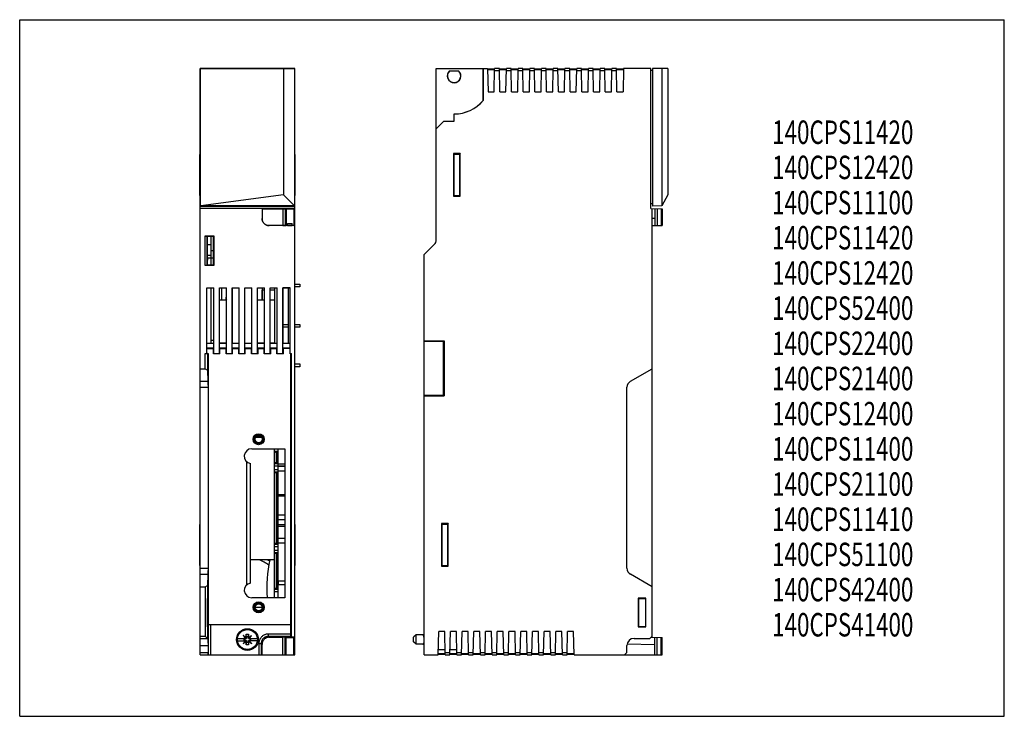
# Model space of a CAD drawing. Extents: x 0 to 420, y 0 to 297.
import ezdxf

# ---------------------------------------------------------------- set-up
doc = ezdxf.new("R2010")
doc.units = 0
doc.header["$LTSCALE"] = 23.1
doc.layers.get('0').update_dxf_attribs({"linetype": 'CONTINUOUS'})
doc.styles.get("Standard").update_dxf_attribs({"font": 'txt', "width": 0.7})

msp = doc.modelspace()

# ---------------------------------------------------------------- linework, layer by layer
at = {"color": 7, "linetype": 'Continuous'}
for p, q in [((0, 0), (0, 297)), ((0, 297), (420, 297)), ((420, 0), (420, 297)), ((76.97, 216.46), (76.97, 276.2)), ((77.01, 276.16), (76.97, 276.2)), ((76.97, 276.2), (117.31, 276.2)), ((77.01, 276.16), (77.01, 217.6)), ((112.54, 276.14), (77.01, 276.16)), ((117.29, 276.17), (112.54, 276.14)), ((112.54, 276.14), (112.54, 222.34)), ((117.31, 276.2), (117.29, 276.17)), ((117.29, 276.17), (117.29, 217.6)), ((117.31, 26.2), (117.31, 276.2)), ((177.68, 202.65), (177.68, 276.2)), ((177.68, 276.2), (199.6, 276.2)), ((183.38, 275.2), (187.23, 275.2)), ((183.41, 275.13), (187.2, 275.13)), ((197.7, 262.6), (197.7, 276.2)), ((197.74, 276.2), (197.74, 262.59)), ((199.6, 276.2), (199.78, 266.2)), ((202.6, 275.9), (199.61, 275.9)), ((199.61, 275.7), (202.59, 275.7)), ((202.43, 266.2), (202.6, 276.2)), ((204.62, 275.2), (202.58, 275.2)), ((204.6, 276.2), (202.6, 276.2)), ((204.78, 266.2), (204.6, 276.2)), ((207.6, 275.9), (204.61, 275.9)), ((204.61, 275.7), (207.59, 275.7)), ((207.43, 266.2), (207.6, 276.2)), ((209.62, 275.2), (207.58, 275.2)), ((209.6, 276.2), (207.6, 276.2)), ((209.78, 266.2), (209.6, 276.2)), ((212.6, 275.9), (209.61, 275.9)), ((209.61, 275.7), (212.59, 275.7)), ((212.43, 266.2), (212.6, 276.2)), ((214.62, 275.2), (212.58, 275.2)), ((214.6, 276.2), (212.6, 276.2)), ((214.78, 266.2), (214.6, 276.2)), ((217.6, 275.9), (214.61, 275.9)), ((214.61, 275.7), (217.59, 275.7)), ((217.43, 266.2), (217.6, 276.2)), ((219.62, 275.2), (217.58, 275.2)), ((219.6, 276.2), (217.6, 276.2)), ((219.78, 266.2), (219.6, 276.2)), ((222.6, 275.9), (219.61, 275.9)), ((219.61, 275.7), (222.59, 275.7)), ((222.43, 266.2), (222.6, 276.2)), ((224.62, 275.2), (222.58, 275.2)), ((224.6, 276.2), (222.6, 276.2)), ((224.78, 266.2), (224.6, 276.2)), ((227.6, 275.9), (224.61, 275.9)), ((224.61, 275.7), (227.59, 275.7)), ((227.43, 266.2), (227.6, 276.2)), ((229.62, 275.2), (227.58, 275.2)), ((229.6, 276.2), (227.6, 276.2)), ((229.78, 266.2), (229.6, 276.2)), ((232.6, 275.9), (229.61, 275.9)), ((229.61, 275.7), (232.59, 275.7)), ((232.43, 266.2), (232.6, 276.2)), ((234.62, 275.2), (232.58, 275.2)), ((234.6, 276.2), (232.6, 276.2)), ((234.78, 266.2), (234.6, 276.2)), ((237.6, 275.9), (234.61, 275.9)), ((234.61, 275.7), (237.59, 275.7)), ((237.43, 266.2), (237.6, 276.2)), ((239.62, 275.2), (237.58, 275.2)), ((239.6, 276.2), (237.6, 276.2)), ((239.78, 266.2), (239.6, 276.2)), ((242.6, 275.9), (239.61, 275.9)), ((239.61, 275.7), (242.59, 275.7)), ((242.43, 266.2), (242.6, 276.2)), ((244.62, 275.2), (242.58, 275.2)), ((244.6, 276.2), (242.6, 276.2)), ((244.78, 266.2), (244.6, 276.2)), ((247.6, 275.9), (244.61, 275.9)), ((244.61, 275.7), (247.59, 275.7)), ((247.43, 266.2), (247.6, 276.2)), ((249.62, 275.2), (247.58, 275.2)), ((249.6, 276.2), (247.6, 276.2)), ((249.78, 266.2), (249.6, 276.2)), ((252.6, 275.9), (249.61, 275.9)), ((249.61, 275.7), (252.59, 275.7)), ((252.43, 266.2), (252.6, 276.2)), ((254.62, 275.2), (252.58, 275.2)), ((254.6, 276.2), (252.6, 276.2)), ((254.78, 266.2), (254.6, 276.2)), ((257.6, 275.9), (254.61, 275.9)), ((254.61, 275.7), (257.59, 275.7)), ((257.6, 276.2), (257.43, 266.2)), ((269.2, 276.2), (257.6, 276.2)), ((269.2, 216.46), (269.2, 276.2)), ((269.97, 275.33), (269.2, 275.33)), ((269.97, 276.2), (269.97, 217.57)), ((276.47, 276.14), (269.97, 276.2)), ((273.97, 276.16), (273.97, 217.6)), ((276.47, 276.14), (276.47, 222.34)), ((199.78, 266.2), (202.43, 266.2)), ((204.78, 266.2), (207.43, 266.2)), ((209.78, 266.2), (212.43, 266.2)), ((214.78, 266.2), (217.43, 266.2)), ((219.78, 266.2), (222.43, 266.2)), ((224.78, 266.2), (227.43, 266.2)), ((229.78, 266.2), (232.43, 266.2)), ((234.78, 266.2), (237.43, 266.2)), ((239.78, 266.2), (242.43, 266.2)), ((244.78, 266.2), (247.43, 266.2)), ((249.78, 266.2), (252.43, 266.2)), ((254.78, 266.2), (257.43, 266.2)), ((197.7, 262.6), (197.74, 262.59)), ((185.3, 253.73), (185.3, 256.83)), ((185.34, 253.69), (185.34, 256.79)), ((177.68, 250.51), (180.9, 253.73)), ((177.68, 250.46), (180.92, 253.69)), ((180.9, 253.73), (180.92, 253.69)), ((180.9, 253.73), (185.3, 253.73)), ((180.92, 253.69), (185.34, 253.69)), ((185.3, 253.73), (185.34, 253.69)), ((76.82, 222.04), (76.82, 239.54)), ((76.97, 239.54), (76.82, 239.54)), ((117.31, 239.54), (117.47, 239.54)), ((117.47, 222.04), (117.47, 239.54)), ((185.02, 239.89), (185.02, 221.75)), ((185.02, 239.89), (185.03, 239.81)), ((187.9, 239.89), (185.02, 239.89)), ((185.03, 239.81), (185.03, 221.83)), ((187.82, 239.81), (185.03, 239.81)), ((185.18, 239.54), (185.18, 222.04)), ((187.68, 239.54), (185.18, 239.54)), ((187.68, 222.04), (187.68, 239.54)), ((187.9, 239.89), (187.82, 239.81)), ((187.9, 221.75), (187.9, 239.89)), ((76.97, 222.04), (76.82, 222.04)), ((112.54, 222.34), (77.23, 217.6)), ((117.31, 217.57), (112.54, 222.34)), ((117.31, 222.04), (117.47, 222.04)), ((185.02, 221.75), (185.03, 221.83)), ((185.02, 221.75), (187.9, 221.75)), ((185.03, 221.83), (187.82, 221.83)), ((185.18, 222.04), (187.68, 222.04)), ((187.9, 221.75), (187.82, 221.83)), ((269.97, 218.43), (269.2, 218.44)), ((276.47, 222.34), (273.98, 217.6)), ((77.01, 217.6), (76.97, 217.57)), ((76.97, 217.57), (117.31, 217.57)), ((117.31, 216.46), (76.97, 216.46)), ((76.97, 26.2), (76.97, 216.45)), ((103.36, 216.45), (76.97, 216.45)), ((77.23, 217.6), (77.01, 217.6)), ((117.29, 217.6), (77.23, 217.6)), ((103.36, 216.45), (103.36, 212.2)), ((103.36, 216.45), (103.38, 216.43)), ((103.38, 216.43), (103.38, 212.22)), ((103.38, 216.43), (112.31, 216.43)), ((112.31, 216.43), (112.31, 209.22)), ((112.31, 216.43), (113.31, 216.41)), ((113.31, 216.41), (113.31, 209.24)), ((113.31, 216.38), (113.71, 216.38)), ((113.71, 216.38), (113.71, 209.27)), ((113.71, 216.38), (116.91, 216.38)), ((116.91, 216.38), (116.91, 209.27)), ((116.91, 216.38), (117.31, 216.38)), ((269.2, 216.46), (274.05, 216.38)), ((269.8, 33.7), (269.8, 216.45)), ((273.97, 217.6), (269.97, 217.57)), ((270.95, 216.43), (270.95, 209.22)), ((271.95, 216.41), (271.95, 209.24)), ((273.65, 216.38), (273.65, 209.27)), ((274.05, 216.38), (274.05, 209.27)), ((103.38, 212.22), (103.36, 212.2)), ((114.21, 209.27), (114.21, 210.1)), ((114.21, 210.1), (116.28, 210.1)), ((114.24, 209.24), (114.24, 210.1)), ((115.24, 210.1), (116.26, 210.08)), ((116.24, 209.24), (116.24, 210.08)), ((116.26, 210.1), (116.26, 210.08)), ((116.28, 209.27), (116.28, 210.1)), ((270.95, 212.22), (269.8, 212.2)), ((106.38, 209.22), (106.36, 209.2)), ((117.31, 209.2), (106.36, 209.2)), ((112.31, 209.22), (106.38, 209.22)), ((112.31, 209.22), (113.31, 209.24)), ((113.31, 209.27), (113.71, 209.27)), ((114.21, 209.27), (113.71, 209.27)), ((114.21, 209.27), (114.24, 209.24)), ((116.28, 209.27), (116.24, 209.24)), ((116.91, 209.27), (116.28, 209.27)), ((116.91, 209.27), (117.31, 209.27)), ((269.8, 209.2), (274.05, 209.27)), ((78.99, 204.73), (78.99, 192.37)), ((78.99, 204.73), (79.92, 204.65)), ((82.93, 204.73), (78.99, 204.73)), ((79.92, 204.65), (79.92, 192.45)), ((79.92, 204.65), (79.99, 204.48)), ((82.74, 204.55), (79.97, 204.55)), ((79.99, 192.62), (79.99, 204.48)), ((82.93, 204.73), (82.74, 204.55)), ((82.74, 192.55), (82.74, 204.55)), ((82.93, 192.37), (82.93, 204.73)), ((79.99, 201.2), (81.71, 201.2)), ((172.6, 196.96), (177.24, 201.6)), ((177.24, 201.59), (172.6, 196.95)), ((79.99, 196.56), (81.71, 196.56)), ((80.1, 194.45), (79.99, 194.45)), ((80.1, 195.5), (80.1, 194.45)), ((80.1, 195.5), (81.71, 195.5)), ((81.71, 195.42), (82.74, 195.42)), ((172.6, 26.2), (172.6, 196.95)), ((78.99, 192.37), (79.92, 192.45)), ((78.99, 192.37), (82.93, 192.37)), ((79.92, 192.45), (79.99, 192.62)), ((79.97, 192.55), (82.74, 192.55)), ((82.93, 192.37), (82.74, 192.55)), ((79.79, 154.71), (79.79, 182.71)), ((79.79, 182.71), (82.79, 182.71)), ((79.79, 182.69), (82.77, 182.69)), ((82.77, 182.69), (82.79, 182.71)), ((82.77, 159.01), (82.77, 182.69)), ((82.79, 154.71), (82.79, 182.71)), ((85.21, 154.71), (85.21, 182.71)), ((85.23, 182.69), (85.21, 182.71)), ((85.21, 182.71), (88.21, 182.71)), ((85.23, 159.01), (85.23, 182.69)), ((85.23, 182.69), (88.19, 182.69)), ((86.16, 177.48), (86.16, 182.69)), ((88.19, 182.69), (88.21, 182.71)), ((88.19, 159.01), (88.19, 182.69)), ((88.21, 154.71), (88.21, 182.71)), ((90.63, 154.71), (90.63, 182.71)), ((90.65, 182.69), (90.63, 182.71)), ((90.63, 182.71), (93.63, 182.71)), ((90.65, 159.01), (90.65, 182.69)), ((90.65, 182.69), (93.61, 182.69)), ((90.72, 159.01), (90.72, 182.69)), ((93.61, 182.69), (93.63, 182.71)), ((93.61, 159.01), (93.61, 182.69)), ((93.63, 154.71), (93.63, 182.71)), ((96.05, 154.71), (96.05, 182.71)), ((96.07, 182.69), (96.05, 182.71)), ((96.05, 182.71), (99.05, 182.71)), ((96.07, 159.01), (96.07, 182.69)), ((96.07, 182.69), (99.03, 182.69)), ((99.03, 182.69), (99.05, 182.71)), ((99.03, 159.01), (99.03, 182.69)), ((99.05, 154.71), (99.05, 182.71)), ((101.47, 154.71), (101.47, 182.71)), ((101.49, 182.69), (101.47, 182.71)), ((101.47, 182.71), (104.47, 182.71)), ((101.49, 159.01), (101.49, 182.69)), ((101.49, 182.69), (104.45, 182.69)), ((103.41, 182.69), (103.41, 177.48)), ((103.44, 177.48), (103.44, 181.62)), ((104.45, 181.62), (103.44, 181.62)), ((104.45, 182.69), (104.47, 182.71)), ((104.45, 159.01), (104.45, 182.69)), ((104.47, 154.71), (104.47, 182.71)), ((106.89, 154.71), (106.89, 182.71)), ((106.89, 182.71), (109.89, 182.71)), ((106.91, 182.69), (106.89, 182.71)), ((106.91, 159.01), (106.91, 182.69)), ((106.91, 182.69), (109.87, 182.69)), ((108.7, 181.62), (106.91, 181.62)), ((107.03, 182.54), (107.03, 182.69)), ((108.7, 182.54), (107.03, 182.54)), ((108.7, 182.69), (108.7, 159.01)), ((109.87, 182.69), (109.89, 182.71)), ((109.87, 159.01), (109.87, 182.69)), ((109.89, 154.71), (109.89, 182.71)), ((112.31, 154.71), (112.31, 182.71)), ((112.31, 182.71), (115.31, 182.71)), ((112.33, 182.69), (112.31, 182.71)), ((112.33, 159.01), (112.33, 182.69)), ((115.31, 182.69), (112.33, 182.69)), ((114.66, 159.01), (114.66, 182.69)), ((115.31, 154.52), (115.31, 182.71)), ((117.31, 184.24), (119.53, 184.24)), ((119.53, 183.04), (117.31, 183.04)), ((119.53, 184.24), (119.53, 183.04)), ((88.19, 177.48), (85.23, 177.48)), ((90.72, 177.48), (90.65, 177.48)), ((104.45, 177.48), (101.49, 177.48)), ((108.7, 177.48), (106.91, 177.48)), ((112.33, 167.04), (114.66, 167.04)), ((114.66, 165.84), (112.33, 165.84)), ((117.31, 167.04), (119.53, 167.04)), ((119.53, 165.84), (117.31, 165.84)), ((119.53, 167.04), (119.53, 165.84)), ((81.71, 160.41), (82.77, 160.41)), ((172.6, 160.22), (181.09, 160.07)), ((180.85, 159.79), (172.6, 159.79)), ((174.63, 160.18), (174.63, 159.79)), ((174.79, 160.18), (174.79, 159.79)), ((180.85, 136.79), (180.85, 159.79)), ((181.09, 160.07), (181.09, 136.57)), ((82.79, 159.01), (79.79, 159.01)), ((82.79, 157.01), (79.79, 157.01)), ((79.79, 156.99), (82.77, 156.99)), ((79.79, 156.82), (82.61, 156.82)), ((82.61, 156.82), (82.79, 157.01)), ((82.61, 154.52), (82.61, 156.82)), ((82.79, 157.01), (82.79, 159.01)), ((85.21, 157.01), (85.21, 159.01)), ((88.21, 159.01), (85.21, 159.01)), ((85.4, 156.82), (85.21, 157.01)), ((88.21, 157.01), (85.21, 157.01)), ((88.19, 159.12), (85.23, 159.12)), ((85.23, 156.99), (88.19, 156.99)), ((85.4, 154.52), (85.4, 156.82)), ((85.4, 156.82), (88.03, 156.82)), ((86.16, 159.01), (86.16, 159.12)), ((86.16, 156.82), (86.16, 156.99)), ((88.03, 156.82), (88.21, 157.01)), ((88.03, 154.52), (88.03, 156.82)), ((88.21, 157.01), (88.21, 159.01)), ((90.63, 157.01), (90.63, 159.01)), ((93.63, 159.01), (90.63, 159.01)), ((90.82, 156.82), (90.63, 157.01)), ((93.63, 157.01), (90.63, 157.01)), ((90.72, 159.12), (90.65, 159.12)), ((90.65, 156.99), (93.61, 156.99)), ((90.72, 156.92), (90.72, 156.99)), ((90.82, 154.52), (90.82, 156.82)), ((90.82, 156.82), (93.45, 156.82)), ((93.45, 156.82), (93.63, 157.01)), ((93.45, 154.52), (93.45, 156.82)), ((93.63, 157.01), (93.63, 159.01)), ((96.05, 157.01), (96.05, 159.01)), ((99.05, 159.01), (96.05, 159.01)), ((99.05, 157.01), (96.05, 157.01)), ((96.24, 156.82), (96.05, 157.01)), ((96.07, 156.99), (99.03, 156.99)), ((96.24, 154.52), (96.24, 156.82)), ((96.24, 156.82), (98.87, 156.82)), ((98.87, 156.82), (99.05, 157.01)), ((98.87, 154.52), (98.87, 156.82)), ((99.05, 157.01), (99.05, 159.01)), ((101.47, 157.01), (101.47, 159.01)), ((104.47, 159.01), (101.47, 159.01)), ((104.47, 157.01), (101.47, 157.01)), ((101.66, 156.82), (101.47, 157.01)), ((104.45, 159.12), (101.49, 159.12)), ((101.49, 156.99), (104.45, 156.99)), ((101.66, 154.52), (101.66, 156.82)), ((101.66, 156.82), (104.29, 156.82)), ((103.41, 159.12), (103.41, 159.01)), ((103.41, 156.99), (103.41, 156.82)), ((103.44, 159.01), (103.44, 159.12)), ((103.44, 156.82), (103.44, 156.99)), ((104.29, 156.82), (104.47, 157.01)), ((104.29, 154.52), (104.29, 156.82)), ((104.47, 157.01), (104.47, 159.01)), ((106.89, 157.01), (106.89, 159.01)), ((109.89, 159.01), (106.89, 159.01)), ((109.89, 157.01), (106.89, 157.01)), ((107.08, 156.82), (106.89, 157.01)), ((108.7, 159.12), (106.91, 159.12)), ((106.91, 156.99), (109.87, 156.99)), ((107.08, 154.52), (107.08, 156.82)), ((107.08, 156.82), (109.71, 156.82)), ((108.7, 156.99), (108.7, 156.82)), ((109.71, 156.82), (109.89, 157.01)), ((109.71, 154.52), (109.71, 156.82)), ((109.89, 157.01), (109.89, 159.01)), ((115.31, 159.01), (112.31, 159.01)), ((112.31, 157.01), (112.31, 159.01)), ((115.31, 157.01), (112.31, 157.01)), ((112.5, 156.82), (112.31, 157.01)), ((114.66, 156.99), (112.33, 156.99)), ((115.31, 156.82), (112.5, 156.82)), ((112.5, 154.52), (112.5, 156.82)), ((113.15, 156.99), (113.15, 156.82)), ((114.8, 156.82), (114.66, 156.99)), ((79.14, 148.2), (79.14, 154.71)), ((79.14, 154.71), (79.79, 154.71)), ((79.14, 154.71), (80.16, 154.7)), ((80.16, 154.7), (80.16, 147.62)), ((80.51, 154.52), (80.16, 154.7)), ((80.51, 39.2), (80.51, 154.52)), ((82.61, 154.52), (82.79, 154.71)), ((85.4, 154.52), (82.61, 154.52)), ((82.79, 154.71), (85.21, 154.71)), ((85.4, 154.52), (85.21, 154.71)), ((88.03, 154.52), (88.21, 154.71)), ((90.82, 154.52), (88.03, 154.52)), ((88.21, 154.71), (90.63, 154.71)), ((90.82, 154.52), (90.63, 154.71)), ((93.45, 154.52), (93.63, 154.71)), ((96.24, 154.52), (93.45, 154.52)), ((93.63, 154.71), (96.05, 154.71)), ((96.24, 154.52), (96.05, 154.71)), ((98.87, 154.52), (99.05, 154.71)), ((101.66, 154.52), (98.87, 154.52)), ((99.05, 154.71), (101.47, 154.71)), ((101.66, 154.52), (101.47, 154.71)), ((104.29, 154.52), (104.47, 154.71)), ((107.08, 154.52), (104.29, 154.52)), ((104.47, 154.71), (106.89, 154.71)), ((107.08, 154.52), (106.89, 154.71)), ((109.71, 154.52), (109.89, 154.71)), ((112.5, 154.52), (109.71, 154.52)), ((109.89, 154.71), (112.31, 154.71)), ((112.5, 154.52), (112.31, 154.71)), ((115.31, 154.71), (115.88, 154.71)), ((115.51, 154.52), (115.31, 154.52)), ((115.51, 154.52), (115.88, 154.71)), ((115.51, 154.52), (115.51, 39.2)), ((115.88, 33.7), (115.88, 154.71)), ((76.97, 148.2), (79.14, 148.2)), ((79.14, 148.2), (80.16, 147.62)), ((80.16, 147.62), (80.3, 142.86)), ((117.31, 150.24), (119.53, 150.24)), ((119.53, 149.04), (117.31, 149.04)), ((119.53, 150.24), (119.53, 149.04)), ((260.55, 142.86), (269.8, 148.2)), ((76.97, 142.86), (80.3, 142.86)), ((76.97, 140.26), (80.33, 140.26)), ((80.33, 140.26), (80.33, 63.14)), ((259.05, 63.14), (259.05, 140.26)), ((180.85, 136.79), (172.6, 136.79)), ((172.6, 136.42), (181.09, 136.57)), ((174.63, 136.79), (174.63, 136.46)), ((174.79, 136.79), (174.79, 136.46)), ((103.24, 118.84), (100.58, 118.84)), ((101.11, 118.84), (101.11, 119.41)), ((101.31, 119.52), (101.31, 118.84)), ((102.57, 119.49), (101.31, 119.49)), ((98.96, 114.05), (113.03, 114.05)), ((108.7, 114.04), (110.3, 114.04)), ((108.7, 50.55), (108.7, 114.04)), ((110.3, 50.55), (110.3, 114.04)), ((113.03, 114.05), (113.03, 50.55)), ((108.7, 113.04), (110.3, 113.04)), ((108.7, 112.71), (109.35, 112.54)), ((109.35, 112.54), (109.65, 112.54)), ((109.35, 112.54), (109.35, 108.34)), ((109.65, 112.54), (110.3, 112.71)), ((109.65, 112.54), (109.65, 108.34)), ((96.96, 56.13), (96.96, 108.47)), ((98.46, 56.81), (98.46, 107.79)), ((108.7, 108.17), (109.35, 108.34)), ((108.7, 107.84), (110.3, 107.84)), ((108.7, 106.84), (113.03, 106.84)), ((108.7, 105.24), (110.3, 105.24)), ((109.35, 108.34), (109.65, 108.34)), ((109.65, 108.34), (110.3, 108.17)), ((110.3, 107.62), (113.03, 107.63)), ((110.3, 106.64), (113.03, 106.64)), ((108.7, 104.24), (110.3, 104.24)), ((108.7, 103.91), (109.35, 103.74)), ((109.35, 103.74), (109.65, 103.74)), ((109.35, 103.74), (109.35, 73.94)), ((109.65, 103.74), (110.3, 103.91)), ((109.65, 103.74), (109.65, 73.94)), ((110.3, 104.64), (113.03, 104.64)), ((110.3, 94.62), (113.03, 94.63)), ((113.03, 93.84), (110.3, 93.84)), ((110.3, 85.94), (113.03, 85.94)), ((76.97, 81.79), (76.82, 81.79)), ((76.82, 64.29), (76.82, 81.79)), ((110.3, 83.94), (113.03, 83.94)), ((110.3, 81.72), (113.03, 81.73)), ((113.03, 80.94), (110.3, 80.94)), ((117.31, 81.79), (117.47, 81.79)), ((117.47, 64.29), (117.47, 81.79)), ((182.82, 82.14), (179.94, 82.14)), ((179.94, 82.14), (179.95, 82.07)), ((179.94, 82.14), (179.94, 64)), ((182.75, 82.06), (179.95, 82.07)), ((179.95, 82.07), (179.95, 64.07)), ((182.6, 81.79), (180.1, 81.79)), ((180.1, 81.79), (180.1, 64.29)), ((182.6, 64.29), (182.6, 81.79)), ((182.82, 82.14), (182.75, 82.06)), ((182.75, 64.07), (182.75, 82.06)), ((182.82, 64), (182.82, 82.14)), ((110.3, 75.94), (113.03, 75.94)), ((108.7, 73.77), (109.35, 73.94)), ((108.7, 73.44), (110.3, 73.44)), ((108.7, 72.44), (110.3, 72.44)), ((109.35, 73.94), (109.65, 73.94)), ((109.65, 73.94), (110.3, 73.77)), ((110.3, 73.94), (113.03, 73.94)), ((108.7, 70.84), (110.3, 70.84)), ((108.7, 69.84), (110.3, 69.84)), ((108.7, 69.51), (109.35, 69.34)), ((109.35, 69.34), (109.65, 69.34)), ((109.35, 69.34), (109.35, 54.74)), ((109.65, 69.34), (110.3, 69.51)), ((109.65, 69.34), (109.65, 54.74)), ((76.97, 64.29), (76.82, 64.29)), ((76.97, 63.14), (80.33, 63.14)), ((108.7, 66.74), (98.46, 66.74)), ((117.31, 64.29), (117.47, 64.29)), ((179.94, 64), (179.95, 64.07)), ((179.94, 64), (182.82, 64)), ((179.95, 64.07), (182.75, 64.07)), ((180.1, 64.29), (182.6, 64.29)), ((182.82, 64), (182.75, 64.07)), ((76.97, 60.54), (80.3, 60.54)), ((80.3, 60.54), (80.16, 55.78)), ((269.8, 55.2), (260.55, 60.54)), ((76.97, 55.2), (79.14, 55.2)), ((79.14, 55.2), (80.16, 55.78)), ((79.14, 55.2), (79.14, 34.2)), ((80.16, 55.78), (80.16, 50.2)), ((108.7, 54.57), (109.35, 54.74)), ((109.35, 54.74), (109.65, 54.74)), ((109.65, 54.74), (110.3, 54.57)), ((113.03, 57.6), (110.34, 57.6)), ((110.34, 56.1), (110.34, 57.6)), ((113.03, 56.1), (110.34, 56.1)), ((113.03, 50.55), (98.96, 50.55)), ((108.7, 54.24), (110.3, 54.24)), ((108.7, 53.24), (110.3, 53.24)), ((108.7, 50.64), (110.3, 50.64)), ((79.99, 50.2), (80.19, 50.2)), ((79.99, 50.2), (79.99, 38.2)), ((79.99, 50.15), (80.24, 50.13)), ((80.19, 50.2), (80.19, 50.14)), ((80.24, 50.13), (80.24, 38.27)), ((103.41, 46.35), (100.42, 46.35)), ((267.06, 50.3), (263.85, 50.3)), ((263.85, 50.3), (264.02, 50.13)), ((263.85, 50.3), (263.85, 38.09)), ((266.89, 50.14), (264.02, 50.13)), ((264.02, 50.13), (264.02, 38.27)), ((266.89, 50.14), (267.06, 50.3)), ((266.9, 50.15), (266.9, 38.25)), ((267.06, 38.09), (267.06, 50.3)), ((80.24, 38.27), (79.99, 38.25)), ((79.99, 38.2), (80.19, 38.2)), ((80.16, 38.2), (80.16, 33.2)), ((80.19, 38.26), (80.19, 38.2)), ((80.49, 39.2), (115.52, 39.2)), ((80.49, 26.2), (80.49, 39.2)), ((81.49, 26.2), (81.49, 39.2)), ((115.52, 39.2), (115.52, 35.04)), ((263.85, 38.09), (264.02, 38.27)), ((263.85, 38.09), (267.06, 38.09)), ((264.02, 38.27), (266.89, 38.26)), ((266.89, 38.26), (267.06, 38.09)), ((76.97, 34.2), (79.14, 34.2)), ((80.16, 33.2), (79.14, 34.2)), ((95.36, 34.51), (96.64, 33.23)), ((96.69, 33.88), (96.65, 34.97)), ((97.59, 33.88), (96.69, 33.88)), ((96.69, 33.88), (96.69, 33.18)), ((97.59, 33.88), (97.63, 34.97)), ((97.59, 33.18), (97.59, 33.88)), ((98.92, 34.51), (97.64, 33.23)), ((115.52, 35.04), (106.02, 35.04)), ((106.02, 35.04), (106.02, 34.04)), ((115.54, 34.04), (106.02, 34.04)), ((106.02, 34.04), (106.38, 33.68)), ((106.38, 33.68), (112.31, 33.68)), ((113.31, 33.66), (112.31, 33.68)), ((112.31, 26.2), (112.31, 33.68)), ((113.31, 26.2), (113.31, 33.66)), ((113.71, 33.63), (113.31, 33.63)), ((113.71, 33.63), (116.91, 33.63)), ((113.71, 26.2), (113.71, 33.63)), ((115.54, 34.04), (115.88, 33.7)), ((117.31, 33.7), (115.88, 33.7)), ((117.31, 33.63), (116.91, 33.63)), ((116.91, 26.2), (116.91, 33.63)), ((169.05, 34.73), (168.05, 33.73)), ((168.05, 31.73), (168.05, 33.73)), ((172.4, 34.73), (169.05, 34.73)), ((169.05, 30.73), (169.05, 34.73)), ((172.29, 34.71), (172.42, 34.73)), ((172.42, 33.77), (172.29, 34.71)), ((172.3, 34.6), (172.42, 34.62)), ((172.6, 36.27), (172.42, 36.27)), ((172.42, 36.27), (172.42, 28.87)), ((178.5, 26.2), (178.72, 36.2)), ((181.28, 36.2), (178.72, 36.2)), ((181.5, 26.2), (181.28, 36.2)), ((183.5, 26.2), (183.72, 36.2)), ((186.28, 36.2), (183.72, 36.2)), ((186.5, 26.2), (186.28, 36.2)), ((188.5, 26.2), (188.72, 36.2)), ((191.28, 36.2), (188.72, 36.2)), ((191.5, 26.2), (191.28, 36.2)), ((193.5, 26.2), (193.72, 36.2)), ((196.28, 36.2), (193.72, 36.2)), ((196.5, 26.2), (196.28, 36.2)), ((198.5, 26.2), (198.72, 36.2)), ((201.28, 36.2), (198.72, 36.2)), ((201.5, 26.2), (201.28, 36.2)), ((203.5, 26.2), (203.72, 36.2)), ((206.28, 36.2), (203.72, 36.2)), ((206.5, 26.2), (206.28, 36.2)), ((208.5, 26.2), (208.72, 36.2)), ((211.28, 36.2), (208.72, 36.2)), ((211.5, 26.2), (211.28, 36.2)), ((213.5, 26.2), (213.72, 36.2)), ((216.28, 36.2), (213.72, 36.2)), ((216.5, 26.2), (216.28, 36.2)), ((218.5, 26.2), (218.72, 36.2)), ((221.28, 36.2), (218.72, 36.2)), ((221.5, 26.2), (221.28, 36.2)), ((223.5, 26.2), (223.72, 36.2)), ((226.28, 36.2), (223.72, 36.2)), ((226.5, 26.2), (226.28, 36.2)), ((228.5, 26.2), (228.72, 36.2)), ((231.28, 36.2), (228.72, 36.2)), ((231.5, 26.2), (231.28, 36.2)), ((233.5, 26.2), (233.72, 36.2)), ((236.28, 36.2), (233.72, 36.2)), ((236.5, 26.2), (236.28, 36.2)), ((268.8, 33.2), (269.8, 34.2)), ((269.31, 33.71), (274.05, 33.63)), ((270.95, 26.2), (270.95, 33.68)), ((271.95, 26.2), (271.95, 33.66)), ((273.65, 26.2), (273.65, 33.63)), ((274.05, 26.2), (274.05, 33.63)), ((76.97, 33.2), (80.28, 33.2)), ((76.97, 30.2), (80.33, 30.2)), ((80.33, 30.2), (80.33, 27.2)), ((92.92, 33.23), (96.68, 33.23)), ((92.92, 32.23), (96.68, 32.23)), ((96.64, 32.23), (95.36, 30.95)), ((96.68, 33.19), (95.65, 33.19)), ((95.65, 33.19), (95.65, 32.27)), ((95.65, 32.27), (96.68, 32.27)), ((96.69, 33.18), (95.99, 33.18)), ((95.99, 33.18), (95.99, 32.28)), ((95.99, 32.28), (96.69, 32.28)), ((96.64, 33.47), (96.65, 33.23)), ((96.64, 31.99), (96.65, 32.23)), ((96.69, 31.58), (96.65, 30.49)), ((96.68, 33.19), (96.68, 33.23)), ((96.68, 32.27), (96.68, 32.23)), ((96.69, 32.28), (96.69, 31.58)), ((96.69, 31.58), (97.59, 31.58)), ((98.29, 33.18), (97.59, 33.18)), ((97.59, 32.28), (98.29, 32.28)), ((97.59, 31.58), (97.59, 32.28)), ((97.59, 31.58), (97.63, 30.49)), ((97.6, 33.23), (101.36, 33.23)), ((97.6, 33.19), (97.6, 33.23)), ((98.63, 33.19), (97.6, 33.19)), ((97.6, 32.27), (98.63, 32.27)), ((97.6, 32.27), (97.6, 32.23)), ((101.36, 32.23), (97.6, 32.23)), ((97.64, 33.47), (97.63, 33.23)), ((97.64, 31.99), (97.63, 32.23)), ((97.64, 32.23), (98.92, 30.95)), ((98.29, 32.28), (98.29, 33.18)), ((98.63, 32.27), (98.63, 33.19)), ((102.02, 31.04), (103.02, 31.04)), ((102.02, 31.04), (102.02, 26.2)), ((103.02, 31.04), (103.38, 30.68)), ((103.02, 31.04), (103.02, 26.2)), ((103.38, 26.2), (103.38, 30.68)), ((169.05, 30.73), (168.05, 31.73)), ((172.33, 30.73), (169.05, 30.73)), ((172.29, 30.43), (172.42, 31.37)), ((172.42, 30.41), (172.29, 30.43)), ((172.3, 30.54), (172.42, 30.52)), ((259.05, 27.2), (259.05, 30.2)), ((259.13, 30.89), (270.95, 30.68)), ((262.05, 33.2), (268.8, 33.2)), ((76.97, 27.2), (80.33, 27.2)), ((76.97, 26.2), (117.31, 26.2)), ((80.35, 26.2), (80.33, 27.2)), ((84.69, 26.2), (84.69, 26)), ((89.18, 26), (84.69, 26)), ((85.63, 26.2), (85.63, 26)), ((86.41, 26.2), (86.41, 26)), ((87.53, 26.2), (87.53, 26)), ((87.98, 26.2), (87.98, 26)), ((88.58, 26.2), (88.58, 26)), ((89.09, 26.2), (89.09, 26)), ((89.18, 26.2), (89.18, 26)), ((98.97, 26.2), (98.97, 26)), ((99.81, 26), (98.97, 26)), ((99.05, 26.2), (99.05, 26)), ((99.81, 26.2), (99.81, 26)), ((100.13, 26.2), (100.13, 26)), ((101.62, 26), (100.13, 26)), ((101.1, 26.2), (101.1, 26)), ((101.3, 26.2), (101.3, 26)), ((101.46, 26.2), (101.46, 26)), ((101.58, 26.2), (101.58, 26)), ((101.62, 26.2), (101.62, 26)), ((101.94, 26.2), (101.94, 26)), ((103.5, 26), (101.94, 26)), ((101.98, 26.2), (101.98, 26)), ((102.06, 26.2), (102.06, 26)), ((102.22, 26.2), (102.22, 26)), ((102.38, 26.2), (102.38, 26)), ((102.58, 26.2), (102.58, 26)), ((102.94, 26.2), (102.94, 26)), ((103.14, 26.2), (103.14, 26)), ((103.3, 26.2), (103.3, 26)), ((103.46, 26.2), (103.46, 26)), ((103.5, 26.2), (103.5, 26)), ((103.82, 26.2), (103.82, 26)), ((104.39, 26), (103.82, 26)), ((104.39, 26.2), (104.39, 26)), ((104.71, 26.2), (104.71, 26)), ((106.15, 26), (104.71, 26)), ((106.15, 26.2), (106.15, 26)), ((106.47, 26.2), (106.47, 26)), ((108, 26), (106.47, 26)), ((107.43, 26.2), (107.43, 26)), ((107.63, 26.2), (107.63, 26)), ((107.79, 26.2), (107.79, 26)), ((107.92, 26.2), (107.92, 26)), ((107.96, 26.2), (107.96, 26)), ((108, 26.2), (108, 26)), ((108.32, 26.2), (108.32, 26)), ((109.16, 26), (108.32, 26)), ((109.08, 26.2), (109.08, 26)), ((109.16, 26.2), (109.16, 26)), ((172.6, 28.87), (172.42, 28.87)), ((172.6, 26.2), (178.5, 26.2)), ((181.49, 26.7), (178.51, 26.7)), ((178.51, 26.5), (181.49, 26.5)), ((181.45, 28.36), (178.55, 28.33)), ((181.48, 27.2), (183.52, 27.2)), ((181.5, 26.2), (183.5, 26.2)), ((186.49, 26.7), (183.51, 26.7)), ((183.51, 26.5), (186.49, 26.5)), ((186.45, 28.4), (183.55, 28.38)), ((186.48, 27.2), (188.52, 27.2)), ((186.5, 26.2), (188.5, 26.2)), ((191.49, 26.7), (188.51, 26.7)), ((188.51, 26.5), (191.49, 26.5)), ((191.48, 27.2), (193.52, 27.2)), ((191.5, 26.2), (193.5, 26.2)), ((196.49, 26.7), (193.51, 26.7)), ((193.51, 26.5), (196.49, 26.5)), ((196.48, 27.2), (198.52, 27.2)), ((196.5, 26.2), (198.5, 26.2)), ((201.49, 26.7), (198.51, 26.7)), ((198.51, 26.5), (201.49, 26.5)), ((201.48, 27.2), (203.52, 27.2)), ((201.5, 26.2), (203.5, 26.2)), ((206.49, 26.7), (203.51, 26.7)), ((203.51, 26.5), (206.49, 26.5)), ((206.48, 27.2), (208.52, 27.2)), ((206.5, 26.2), (208.5, 26.2)), ((211.49, 26.7), (208.51, 26.7)), ((208.51, 26.5), (211.49, 26.5)), ((211.48, 27.2), (213.52, 27.2)), ((211.5, 26.2), (213.5, 26.2)), ((216.49, 26.7), (213.51, 26.7)), ((213.51, 26.5), (216.49, 26.5)), ((216.48, 27.2), (218.52, 27.2)), ((216.5, 26.2), (218.5, 26.2)), ((221.49, 26.7), (218.51, 26.7)), ((218.51, 26.5), (221.49, 26.5)), ((221.48, 27.2), (223.52, 27.2)), ((221.5, 26.2), (223.5, 26.2)), ((226.49, 26.7), (223.51, 26.7)), ((223.51, 26.5), (226.49, 26.5)), ((226.48, 27.2), (228.52, 27.2)), ((226.5, 26.2), (228.5, 26.2)), ((231.49, 26.7), (228.51, 26.7)), ((228.51, 26.5), (231.49, 26.5)), ((231.48, 27.2), (233.52, 27.2)), ((231.5, 26.2), (233.5, 26.2)), ((236.49, 26.7), (233.51, 26.7)), ((233.51, 26.5), (236.49, 26.5)), ((236.5, 26.2), (274.05, 26.2)), ((240.75, 26.2), (240.75, 26)), ((245.45, 26), (240.75, 26)), ((241.45, 26.2), (241.45, 26)), ((242.42, 26.2), (242.42, 26)), ((243.19, 26.2), (243.19, 26)), ((243.54, 26.2), (243.54, 26)), ((243.6, 26.2), (243.6, 26)), ((243.77, 26.2), (243.77, 26)), ((245.12, 26.2), (245.12, 26)), ((245.45, 26.2), (245.45, 26)), ((258.05, 26.2), (259.05, 27.2)), ((0, 0), (420, 0))]:
    msp.add_line(p, q, dxfattribs=at)
at = {"color": 3, "linetype": 'Continuous'}
for p, q in [((81.71, 192.55), (81.71, 204.55)), ((81.71, 198.6), (82.74, 198.6)), ((81.71, 159.01), (81.71, 182.69)), ((81.71, 156.82), (81.71, 156.99))]:
    msp.add_line(p, q, dxfattribs=at)
at = {"color": 7, "linetype": 'Continuous'}
for centre, radius in [((101.91, 118.14), 2.36), ((101.91, 118.14), 2), ((101.91, 118.14), 1.7), ((101.91, 118.14), 1.5), ((101.91, 46.45), 2.36), ((101.91, 46.45), 2), ((101.91, 46.45), 1.7), ((101.91, 46.45), 1.5), ((97.14, 32.73), 4.61), ((97.14, 32.73), 4.4), ((97.14, 32.73), 4.25)]:
    msp.add_circle(centre, radius, dxfattribs=at)
for centre, radius, start, end in [((185.3, 273.03), 2.9, 131.5588, 48.4412), ((185.3, 273.03), 2.83, 132.1197, 47.8803), ((185.3, 273.03), 16.2, 270, 319.9454), ((185.3, 273.03), 16.24, 270.1294, 319.9926), ((176.18, 202.65), 1.5, 315, 360), ((88.9, 178.18), 1, 135.1053, 224.1535), ((262.05, 140.26), 3, 120, 180), ((98.96, 110.9), 3.15, 90, 260.8668), ((98.1, 54.6), 12.76, 50.449, 72.018), ((164.52, 54.6), 59.12, 168.1507, 183.928), ((98.1, 54.6), 14.29, 53.8031, 58.1829), ((262.05, 63.14), 3, 180, 240), ((98.96, 53.7), 3.15, 99.1332, 270), ((262.05, 30.2), 3, 90, 180)]:
    msp.add_arc(centre, radius, start, end, dxfattribs=at)
for points, start_tangent, end_tangent in [([(183.38, 275.2), (183.39, 275.17), (183.4, 275.15), (183.41, 275.13)], (0.35477, -0.934953), (0.359343, -0.933206)), ([(187.23, 275.2), (187.22, 275.17), (187.21, 275.15), (187.2, 275.13)], (-0.35477, -0.934953), (-0.359343, -0.933206)), ([(185.3, 256.83), (185.31, 256.82), (185.33, 256.81), (185.34, 256.79)], (0.707107, -0.707107), (0.707905, -0.706308)), ([(106.36, 209.2), (105.9, 209.24), (105.44, 209.35), (105, 209.53), (104.6, 209.77), (104.24, 210.08), (103.93, 210.44), (103.69, 210.84), (103.51, 211.27), (103.4, 211.73), (103.36, 212.2)], (-1, 0), (0, 1)), ([(103.38, 212.22), (103.42, 211.75), (103.53, 211.29), (103.71, 210.86), (103.95, 210.46), (104.26, 210.1), (104.62, 209.79), (105.02, 209.55), (105.45, 209.37), (105.91, 209.26), (106.38, 209.22)], (0, -1), (1, 0)), ([(114.24, 209.24), (114.26, 209.23), (114.33, 209.23), (114.43, 209.23), (114.57, 209.22), (114.74, 209.22), (114.93, 209.22), (115.14, 209.22), (115.35, 209.22), (115.55, 209.22), (115.74, 209.22), (115.91, 209.22), (116.05, 209.23), (116.16, 209.23), (116.22, 209.23), (116.24, 209.24)], (0, -1), (0, 1)), ([(80.1, 195.5), (80.08, 195.52), (80.07, 195.53), (80.05, 195.55), (80.04, 195.57), (80.02, 195.59), (80.01, 195.61), (79.99, 195.63)], (-0.632456, 0.774597), (-0.631928, 0.775027)), ([(80.3, 142.86), (80.31, 142.61), (80.31, 142.3), (80.32, 141.95), (80.32, 141.56), (80.33, 141.15), (80.33, 140.71), (80.33, 140.26)], (0.030219, -0.999543), (0, -1)), ([(80.33, 63.14), (80.33, 62.69), (80.33, 62.25), (80.32, 61.83), (80.32, 61.45), (80.31, 61.1), (80.31, 60.79), (80.3, 60.54)], (0, -1), (-0.030219, -0.999543)), ([(95.36, 34.51), (95.56, 34.37), (95.75, 34.22), (95.94, 34.07), (96.13, 33.92), (96.31, 33.77), (96.48, 33.62), (96.64, 33.47)], (0.813346, -0.58178), (0.741439, -0.67102)), ([(96.4, 33.23), (96.27, 33.38), (96.14, 33.52), (96.02, 33.67), (95.9, 33.81), (95.77, 33.96), (95.65, 34.13), (95.51, 34.31), (95.36, 34.51)], (-0.670942, 0.74151), (-0.58178, 0.813346)), ([(96.64, 33.47), (96.64, 33.68), (96.64, 33.87), (96.65, 34.04), (96.65, 34.2), (96.65, 34.34), (96.65, 34.47), (96.65, 34.59), (96.65, 34.7), (96.65, 34.8), (96.65, 34.89), (96.65, 34.97)], (0.002567, 0.999997), (0.008763, 0.999962)), ([(96.65, 34.97), (96.98, 34.98), (97.31, 34.98), (97.63, 34.97)], (0.999122, 0.041886), (0.999122, -0.041886)), ([(97.63, 34.97), (97.63, 34.74), (97.64, 34.53), (97.64, 34.32), (97.64, 34.11), (97.64, 33.9), (97.64, 33.69), (97.64, 33.47)], (0.008763, -0.999962), (0.002567, -0.999997)), ([(97.64, 33.47), (97.8, 33.61), (97.96, 33.76), (98.14, 33.9), (98.31, 34.05), (98.5, 34.2), (98.7, 34.35), (98.92, 34.51)], (0.741439, 0.67102), (0.813346, 0.58178)), ([(98.92, 34.51), (98.78, 34.31), (98.64, 34.13), (98.51, 33.97), (98.39, 33.82), (98.27, 33.67), (98.15, 33.52), (98.02, 33.38), (97.89, 33.23)], (-0.58178, -0.813346), (-0.670942, -0.74151)), ([(106.02, 35.04), (105.46, 35), (104.9, 34.88), (104.36, 34.68), (103.86, 34.41), (103.4, 34.07), (102.99, 33.66), (102.65, 33.21), (102.38, 32.7), (102.18, 32.17), (102.06, 31.61), (102.02, 31.04)], (-1, -0.000051), (-0.000038, -1)), ([(106.02, 34.04), (105.59, 34.01), (105.18, 33.92), (104.77, 33.77), (104.4, 33.57), (104.05, 33.31), (103.75, 33.01), (103.49, 32.67), (103.29, 32.29), (103.14, 31.89), (103.05, 31.47), (103.02, 31.04)], (-1, 0.000075), (0.000081, -1)), ([(106.38, 33.68), (105.91, 33.64), (105.45, 33.53), (105.02, 33.35), (104.62, 33.11), (104.26, 32.8), (103.95, 32.44), (103.71, 32.04), (103.53, 31.61), (103.42, 31.15), (103.38, 30.68)], (-1, 0), (0, -1)), ([(114.24, 33.66), (114.26, 33.67), (114.33, 33.67), (114.43, 33.67), (114.57, 33.67), (114.74, 33.68), (114.93, 33.68), (115.14, 33.68), (115.35, 33.68), (115.55, 33.68), (115.74, 33.68), (115.91, 33.67), (116.05, 33.67), (116.16, 33.67), (116.22, 33.67), (116.24, 33.66)], (0, 1), (0, -1)), ([(116.24, 33.66), (116.22, 33.66), (116.16, 33.65), (116.05, 33.65), (115.91, 33.65), (115.74, 33.65), (115.55, 33.65), (115.35, 33.64), (115.14, 33.64), (114.93, 33.65), (114.74, 33.65), (114.57, 33.65), (114.43, 33.65), (114.33, 33.65), (114.26, 33.66), (114.24, 33.66)], (0, -1), (0, 1)), ([(115.52, 35.04), (115.52, 34.85), (115.52, 34.67), (115.52, 34.5), (115.53, 34.34), (115.53, 34.22), (115.53, 34.13), (115.53, 34.07), (115.54, 34.04)], (0, -1), (0.707107, -0.707107)), ([(80.28, 33.2), (80.28, 33.16), (80.29, 33.05), (80.3, 32.87), (80.31, 32.63), (80.31, 32.32), (80.32, 31.96), (80.32, 31.56), (80.33, 31.13), (80.33, 30.67), (80.33, 30.2)], (1, 0), (0, -1)), ([(95.36, 30.95), (95.51, 31.15), (95.64, 31.33), (95.77, 31.49), (95.89, 31.64), (96.01, 31.79), (96.14, 31.94), (96.27, 32.08), (96.4, 32.23)], (0.58178, 0.813346), (0.670942, 0.74151)), ([(96.64, 31.99), (96.48, 31.85), (96.32, 31.7), (96.14, 31.55), (95.97, 31.41), (95.78, 31.26), (95.58, 31.11), (95.36, 30.95)], (-0.741439, -0.67102), (-0.813346, -0.58178)), ([(96.65, 30.49), (96.65, 30.72), (96.65, 30.93), (96.65, 31.14), (96.65, 31.35), (96.64, 31.55), (96.64, 31.77), (96.64, 31.99)], (-0.008763, 0.999962), (-0.002567, 0.999997)), ([(97.63, 30.49), (97.31, 30.48), (96.98, 30.48), (96.65, 30.49)], (-0.999122, -0.041886), (-0.999122, 0.041886)), ([(97.64, 31.99), (97.64, 31.78), (97.64, 31.59), (97.64, 31.42), (97.64, 31.26), (97.64, 31.12), (97.64, 30.99), (97.64, 30.87), (97.63, 30.76), (97.63, 30.66), (97.63, 30.57), (97.63, 30.49)], (-0.002567, -0.999997), (-0.008763, -0.999962)), ([(98.92, 30.95), (98.7, 31.11), (98.51, 31.26), (98.32, 31.41), (98.14, 31.55), (97.97, 31.7), (97.8, 31.84), (97.64, 31.99)], (-0.813346, 0.58178), (-0.741439, 0.67102)), ([(97.89, 32.23), (98.02, 32.08), (98.14, 31.94), (98.27, 31.79), (98.39, 31.65), (98.51, 31.49), (98.64, 31.33), (98.77, 31.15), (98.92, 30.95)], (0.670942, -0.74151), (0.58178, -0.813346))]:
    msp.add_spline(points, degree=3, dxfattribs=dict(at, start_tangent=start_tangent, end_tangent=end_tangent))

# ---------------------------------------------------------------- texts
at = {"color": 2, "linetype": 'Continuous', "width": 0.7}
for s, p in [('140CPS11420', (320.98, 244.03)), ('140CPS12420', (320.98, 229.03)), ('140CPS11100', (320.98, 214.03)), ('140CPS11420', (320.98, 199.03)), ('140CPS12420', (320.98, 184.03)), ('140CPS52400', (320.98, 169.03)), ('140CPS22400', (320.98, 154.03)), ('140CPS21400', (320.98, 139.03)), ('140CPS12400', (320.98, 124.03)), ('140CPS11400', (320.98, 109.03)), ('140CPS21100', (320.98, 94.03)), ('140CPS11410', (320.98, 79.03)), ('140CPS51100', (320.98, 64.03)), ('140CPS42400', (320.98, 49.03)), ('140CPS41400', (320.98, 34.03))]:
    msp.add_text(s, height=10, dxfattribs=at).set_placement(p)

doc.saveas('drawing.dxf')
